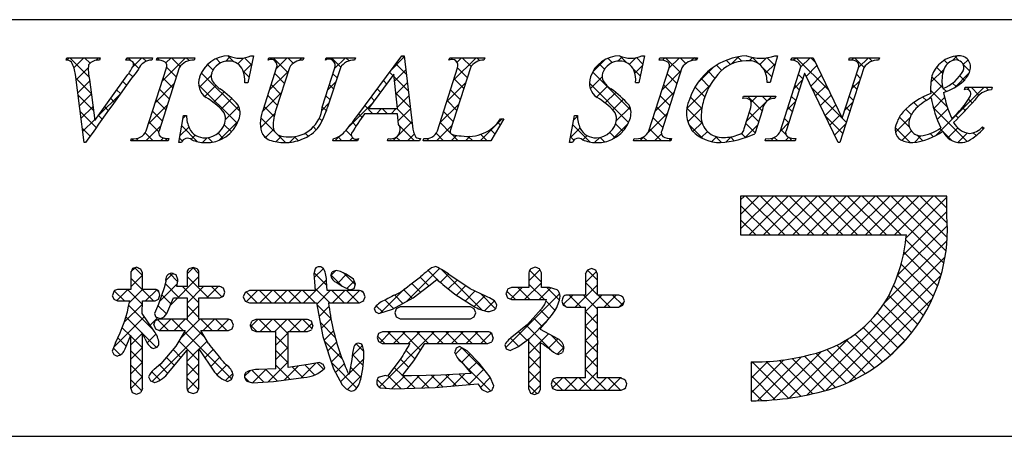
# Model space of a CAD drawing. Extents: x 0 to 280, y 0 to 192.
# Drawn here: x 205 to 235, y 0 to 13 of the extents above; entities that cross this region are included whole.
import ezdxf

# ---------------------------------------------------------------- set-up
doc = ezdxf.new("R2010")
doc.units = 0
doc.header["$MEASUREMENT"] = 0
doc.layers.add('枠文字', color=4, linetype='Continuous')
doc.layers.add('枠横ライン', color=9, linetype='Continuous')

msp = doc.modelspace()

# ---------------------------------------------------------------- linework, layer by layer
at = {"layer": '枠文字'}
for p, q in [((206.434, 11.452), (206.457, 11.525)), ((206.457, 11.525), (207.474, 11.525)), ((207.474, 11.525), (207.45, 11.452)), ((208.253, 11.452), (208.277, 11.525)), ((208.277, 11.525), (209.06, 11.525)), ((209.06, 11.525), (209.037, 11.452)), ((209.186, 11.452), (209.209, 11.525)), ((209.209, 11.525), (210.348, 11.525)), ((210.348, 11.525), (210.325, 11.452)), ((212.139, 11.579), (211.962, 10.764)), ((212.058, 11.579), (212.139, 11.579)), ((212.576, 11.452), (212.599, 11.525)), ((212.599, 11.525), (213.662, 11.525)), ((213.662, 11.525), (213.638, 11.452)), ((214.323, 11.452), (214.346, 11.525)), ((214.346, 11.525), (215.233, 11.525)), ((215.233, 11.525), (215.21, 11.452)), ((215.276, 9.736), (216.642, 11.579)), ((216.642, 11.579), (216.718, 11.579)), ((216.718, 11.579), (216.967, 9.442)), ((218.081, 11.452), (218.104, 11.525)), ((218.104, 11.525), (219.167, 11.525)), ((219.167, 11.525), (219.143, 11.452)), ((224.031, 11.579), (223.854, 10.764)), ((223.95, 11.579), (224.031, 11.579)), ((224.476, 11.452), (224.499, 11.525)), ((224.499, 11.525), (225.638, 11.525)), ((225.638, 11.525), (225.615, 11.452)), ((228.074, 11.579), (227.849, 10.768)), ((227.994, 11.579), (228.074, 11.579)), ((228.485, 11.452), (228.508, 11.525)), ((228.508, 11.525), (229.162, 11.525)), ((229.162, 11.525), (230.038, 9.686)), ((230.24, 11.452), (230.263, 11.525)), ((230.263, 11.525), (231.173, 11.525)), ((231.173, 11.525), (231.149, 11.452)), ((208.872, 9.3), (209.486, 11.219)), ((209.876, 11.219), (209.262, 9.3)), ((212.435, 9.961), (212.838, 11.219)), ((213.228, 11.219), (212.816, 9.935)), ((214.222, 10.015), (214.608, 11.219)), ((214.776, 11.219), (214.39, 10.015)), ((217.728, 9.3), (218.343, 11.219)), ((218.732, 11.219), (218.118, 9.3)), ((224.161, 9.3), (224.776, 11.219)), ((225.166, 11.219), (224.551, 9.3)), ((228.167, 9.3), (228.788, 11.242)), ((228.788, 11.242), (228.77, 11.28)), ((230.704, 11.219), (229.975, 8.941)), ((230.045, 9.686), (230.536, 11.219)), ((206.979, 8.941), (206.716, 11.009)), ((207.15, 10.86), (207.308, 9.609)), ((207.308, 9.609), (208.286, 10.971)), ((216.404, 11.028), (215.628, 9.977)), ((216.511, 9.977), (216.404, 11.028)), ((228.894, 11.047), (228.335, 9.3)), ((228.902, 11.047), (228.894, 11.047)), ((229.917, 8.941), (228.902, 11.047)), ((211.962, 10.764), (211.867, 10.764)), ((223.854, 10.764), (223.759, 10.764)), ((227.849, 10.768), (227.761, 10.768)), ((233.758, 10.55), (233.782, 10.623)), ((233.782, 10.623), (234.607, 10.623)), ((234.607, 10.623), (234.584, 10.55)), ((227.021, 10.283), (227.044, 10.355)), ((227.044, 10.355), (228.019, 10.355)), ((228.019, 10.355), (227.996, 10.283)), ((215.628, 9.977), (216.511, 9.977)), ((227.065, 9.369), (227.247, 9.938)), ((227.618, 9.938), (227.386, 9.212)), ((209.861, 8.941), (210.009, 9.763)), ((210.009, 9.763), (210.097, 9.763)), ((216.514, 9.82), (215.513, 9.82)), ((216.548, 9.495), (216.514, 9.82)), ((219.747, 9.66), (219.351, 8.995)), ((219.651, 9.66), (219.747, 9.66)), ((221.752, 8.941), (221.901, 9.763)), ((221.901, 9.763), (221.989, 9.763)), ((230.038, 9.686), (230.045, 9.686)), ((234.314, 9.418), (234.357, 9.376)), ((208.399, 8.995), (208.422, 9.067)), ((209.538, 8.995), (208.399, 8.995)), ((209.561, 9.067), (209.538, 8.995)), ((214.545, 8.995), (214.568, 9.067)), ((215.302, 8.995), (214.545, 8.995)), ((215.325, 9.067), (215.302, 8.995)), ((216.212, 8.995), (216.235, 9.067)), ((217.186, 8.995), (216.212, 8.995)), ((217.21, 9.067), (217.186, 8.995)), ((217.294, 8.995), (217.317, 9.067)), ((219.351, 8.995), (217.294, 8.995)), ((223.689, 8.995), (223.712, 9.067)), ((224.828, 8.995), (223.689, 8.995)), ((224.851, 9.067), (224.828, 8.995)), ((227.698, 8.995), (227.721, 9.067)), ((228.608, 8.995), (227.698, 8.995)), ((228.631, 9.067), (228.608, 8.995)), ((207.029, 8.941), (206.979, 8.941)), ((209.945, 8.941), (209.861, 8.941)), ((221.837, 8.941), (221.752, 8.941)), ((229.975, 8.941), (229.917, 8.941)), ((232.633, 7.312), (226.954, 7.312)), ((226.954, 7.312), (226.954, 6.129)), ((233.224, 7.312), (232.633, 7.312)), ((233.224, 6.721), (233.224, 7.312)), ((226.954, 6.129), (231.996, 6.129)), ((208.454, 5.103), (208.399, 4.987)), ((208.581, 5.146), (208.454, 5.103)), ((208.756, 4.987), (208.702, 5.099)), ((210.295, 5.138), (210.171, 5.097)), ((210.419, 5.096), (210.295, 5.138)), ((214.009, 5.098), (213.97, 4.944)), ((220.703, 5.146), (220.571, 5.099)), ((220.891, 4.979), (220.833, 5.101)), ((222.421, 5.103), (222.291, 5.054)), ((222.548, 5.053), (222.421, 5.103)), ((208.399, 4.987), (208.399, 4.468)), ((208.756, 4.468), (208.756, 4.987)), ((209.837, 4.773), (209.784, 4.912)), ((210.113, 4.987), (210.113, 4.561)), ((210.475, 4.561), (210.475, 4.987)), ((213.97, 4.944), (213.988, 4.7)), ((214.646, 5.051), (214.532, 5.005)), ((214.778, 5.019), (214.646, 5.051)), ((215.175, 4.785), (214.953, 4.939)), ((218.721, 4.486), (218.111, 4.901)), ((220.513, 4.979), (220.513, 4.528)), ((220.891, 4.528), (220.891, 4.979)), ((222.229, 4.932), (222.229, 4.297)), ((222.601, 4.932), (222.548, 5.053)), ((222.601, 4.297), (222.601, 4.932)), ((209.42, 4.523), (209.242, 4.018)), ((209.464, 4.715), (209.42, 4.523)), ((210.113, 4.561), (209.801, 4.561)), ((211.112, 4.561), (210.475, 4.561)), ((211.267, 4.389), (211.224, 4.506)), ((213.988, 4.7), (214.009, 4.436)), ((214.359, 4.711), (214.359, 4.711)), ((214.373, 4.436), (214.359, 4.711)), ((214.664, 4.685), (214.672, 4.681)), ((214.672, 4.681), (214.83, 4.572)), ((214.83, 4.572), (215.07, 4.454)), ((215.07, 4.454), (215.192, 4.503)), ((215.24, 4.628), (215.175, 4.785)), ((215.192, 4.503), (215.24, 4.628)), ((216.987, 4.215), (217.466, 4.581)), ((217.466, 4.581), (217.709, 4.778)), ((217.898, 4.623), (218.263, 4.328)), ((219.983, 4.528), (219.864, 4.474)), ((220.513, 4.528), (219.983, 4.528)), ((221.139, 4.528), (220.891, 4.528)), ((221.369, 4.462), (221.139, 4.528)), ((207.84, 4.288), (207.882, 4.171)), ((208.399, 4.468), (207.995, 4.468)), ((209.139, 4.468), (208.756, 4.468)), ((209.248, 4.178), (209.29, 4.292)), ((209.29, 4.292), (209.25, 4.414)), ((209.494, 3.739), (209.697, 4.219)), ((209.697, 4.219), (210.113, 4.219)), ((210.113, 4.219), (210.113, 3.562)), ((210.475, 4.219), (211.112, 4.219)), ((210.475, 3.562), (210.475, 4.219)), ((211.112, 4.219), (211.226, 4.27)), ((211.226, 4.27), (211.267, 4.389)), ((211.879, 4.381), (211.825, 4.25)), ((211.825, 4.25), (211.879, 4.117)), ((212.009, 4.436), (211.879, 4.381)), ((214.009, 4.436), (212.009, 4.436)), ((215.364, 4.436), (214.373, 4.436)), ((215.483, 4.12), (215.53, 4.25)), ((215.53, 4.25), (215.485, 4.379)), ((216.367, 3.873), (216.987, 4.215)), ((218.263, 4.328), (218.879, 3.934)), ((219.207, 4.263), (218.721, 4.486)), ((219.815, 4.346), (219.863, 4.218)), ((219.863, 4.218), (219.983, 4.162)), ((222.229, 4.297), (221.664, 4.297)), ((223.246, 4.297), (222.601, 4.297)), ((223.42, 4.125), (223.37, 4.246)), ((207.882, 4.171), (207.995, 4.123)), ((207.995, 4.123), (208.372, 4.123)), ((208.744, 3.737), (208.755, 4.123)), ((208.755, 4.123), (209.139, 4.123)), ((209.242, 4.018), (209.125, 3.739)), ((209.139, 4.123), (209.248, 4.178)), ((211.879, 4.117), (212.009, 4.062)), ((212.009, 4.062), (214.051, 4.062)), ((214.051, 4.062), (214.24, 3.035)), ((214.417, 4.062), (215.364, 4.062)), ((215.364, 4.062), (215.483, 4.12)), ((216.591, 3.937), (216.477, 3.882)), ((218.736, 3.937), (216.591, 3.937)), ((218.849, 3.881), (218.736, 3.937)), ((219.983, 4.162), (221.03, 4.162)), ((221.03, 4.162), (221.05, 4.16)), ((221.51, 4.117), (221.551, 3.991)), ((221.551, 3.991), (221.664, 3.931)), ((221.664, 3.931), (222.229, 3.931)), ((222.601, 3.931), (223.246, 3.931)), ((223.246, 3.931), (223.372, 3.989)), ((223.372, 3.989), (223.42, 4.125)), ((209.112, 3.203), (208.744, 3.737)), ((209.181, 3.63), (209.295, 3.587)), ((215.81, 3.89), (215.85, 3.784)), ((215.85, 3.784), (215.95, 3.734)), ((215.95, 3.734), (216.367, 3.873)), ((216.477, 3.882), (216.429, 3.762)), ((216.429, 3.762), (216.475, 3.635)), ((216.475, 3.635), (216.591, 3.579)), ((218.736, 3.579), (218.85, 3.636)), ((218.894, 3.762), (218.849, 3.881)), ((218.85, 3.636), (218.894, 3.762)), ((219.313, 3.794), (219.47, 3.846)), ((220.885, 3.867), (220.471, 3.399)), ((209.103, 3.392), (209.15, 3.272)), ((209.264, 3.562), (209.147, 3.511)), ((210.113, 3.562), (209.264, 3.562)), ((211.371, 3.562), (210.475, 3.562)), ((211.522, 3.387), (211.478, 3.506)), ((211.481, 3.272), (211.522, 3.387)), ((212.038, 3.375), (212.085, 3.246)), ((212.207, 3.558), (212.086, 3.502)), ((213.774, 3.558), (212.207, 3.558)), ((213.944, 3.375), (213.896, 3.501)), ((216.591, 3.579), (218.736, 3.579)), ((220.471, 3.399), (220.04, 3.054)), ((208.229, 2.662), (208.399, 3.075)), ((209.15, 3.272), (209.264, 3.22)), ((209.264, 3.22), (210.055, 3.22)), ((210.055, 3.22), (209.774, 2.744)), ((210.534, 3.22), (211.371, 3.22)), ((210.761, 2.826), (210.534, 3.22)), ((211.371, 3.22), (211.481, 3.272)), ((212.085, 3.246), (212.207, 3.191)), ((212.207, 3.191), (212.81, 3.191)), ((213.187, 3.191), (213.774, 3.191)), ((213.774, 3.191), (213.897, 3.246)), ((214.24, 3.035), (214.567, 2.053)), ((215.94, 3.131), (215.894, 3.008)), ((215.894, 3.008), (215.937, 2.881)), ((216.056, 3.179), (215.94, 3.131)), ((219.265, 3.179), (216.056, 3.179)), ((219.423, 2.999), (219.382, 3.125)), ((220.867, 3.256), (220.867, 3.286)), ((221.391, 2.965), (220.867, 3.256)), ((207.938, 2.844), (207.84, 2.593)), ((209.083, 2.673), (209.205, 2.717)), ((209.774, 2.744), (209.313, 2.209)), ((215.487, 2.597), (215.454, 2.763)), ((215.937, 2.881), (216.052, 2.826)), ((216.052, 2.826), (216.893, 2.826)), ((217.015, 2.3), (217.344, 2.826)), ((217.344, 2.826), (219.265, 2.826)), ((218.405, 2.732), (218.295, 2.681)), ((218.638, 2.606), (218.405, 2.732)), ((219.265, 2.826), (219.382, 2.878)), ((219.776, 2.785), (219.825, 2.664)), ((219.942, 2.609), (220.198, 2.729)), ((220.198, 2.729), (220.506, 2.97)), ((207.84, 2.593), (207.882, 2.487)), ((207.882, 2.487), (207.987, 2.441)), ((209.55, 1.946), (210.113, 2.624)), ((210.475, 2.663), (210.95, 1.956)), ((215.149, 2.531), (215.126, 2.336)), ((218.295, 2.681), (218.254, 2.568)), ((218.999, 2.225), (218.638, 2.606)), ((219.825, 2.664), (219.942, 2.609)), ((221.401, 2.488), (221.532, 2.551)), ((209.313, 2.209), (209.108, 2.029)), ((213.793, 2.186), (213.187, 2.097)), ((214.14, 2.248), (213.793, 2.186)), ((214.3, 2.078), (214.257, 2.197)), ((215.126, 2.336), (215.059, 1.95)), ((216.601, 2.34), (216.207, 1.826)), ((216.659, 1.843), (217.015, 2.3)), ((218.469, 2.258), (218.754, 1.915)), ((219.33, 1.805), (218.999, 2.225)), ((227.27, 2.264), (227.27, 1.081)), ((208.94, 1.814), (208.998, 1.693)), ((211.468, 1.728), (211.518, 1.861)), ((212.81, 2.056), (212.295, 2.033)), ((214.567, 2.053), (214.834, 1.569)), ((216.146, 1.849), (215.954, 1.803)), ((216.207, 1.826), (216.146, 1.849)), ((216.938, 1.841), (216.744, 1.842)), ((217.833, 1.862), (216.938, 1.841)), ((218.754, 1.915), (217.833, 1.862)), ((219.449, 1.535), (219.33, 1.805)), ((208.998, 1.693), (209.128, 1.639)), ((211.34, 1.671), (211.468, 1.728)), ((211.929, 1.681), (212.109, 1.631)), ((212.109, 1.631), (212.741, 1.671)), ((212.741, 1.671), (213.58, 1.78)), ((213.58, 1.78), (213.666, 1.794)), ((217.659, 1.486), (218.959, 1.601)), ((221.233, 1.72), (221.186, 1.59)), ((221.186, 1.59), (221.234, 1.46)), ((222.229, 1.778), (221.357, 1.778)), ((223.314, 1.778), (222.601, 1.778)), ((223.496, 1.594), (223.443, 1.724)), ((208.399, 1.459), (208.445, 1.331)), ((208.445, 1.331), (208.573, 1.287)), ((208.573, 1.287), (208.705, 1.334)), ((210.177, 1.344), (210.299, 1.299)), ((210.299, 1.299), (210.42, 1.345)), ((210.42, 1.345), (210.475, 1.459)), ((215.997, 1.478), (216.416, 1.446)), ((216.416, 1.446), (217.659, 1.486)), ((219.081, 1.42), (219.25, 1.341)), ((219.25, 1.341), (219.387, 1.397)), ((220.506, 1.438), (220.557, 1.318)), ((220.557, 1.318), (220.683, 1.271)), ((220.683, 1.271), (220.811, 1.32)), ((220.811, 1.32), (220.867, 1.438)), ((221.234, 1.46), (221.357, 1.403)), ((221.357, 1.403), (223.314, 1.403)), ((223.314, 1.403), (223.443, 1.459))]:
    msp.add_line(p, q, dxfattribs=at)
at = {"layer": '枠文字', "linetype": 'Continuous'}
for p, q in [((206.459, 11.452), (206.532, 11.525)), ((207.13, 10.944), (206.549, 11.525)), ((206.671, 11.221), (206.974, 11.525)), ((207.162, 11.354), (206.991, 11.525)), ((207.334, 11.442), (207.416, 11.525)), ((207.464, 11.494), (207.433, 11.525)), ((208.266, 11.491), (208.3, 11.525)), ((208.413, 11.428), (208.317, 11.525)), ((208.456, 11.239), (208.742, 11.525)), ((208.869, 11.414), (208.759, 11.525)), ((209.273, 11.452), (209.207, 11.518)), ((209.357, 10.814), (210.068, 11.525)), ((209.471, 11.37), (209.626, 11.525)), ((209.907, 11.261), (209.643, 11.525)), ((210.175, 11.435), (210.085, 11.525)), ((210.639, 11.212), (210.818, 11.391)), ((211.131, 11.363), (210.997, 11.497)), ((211.282, 11.413), (211.428, 11.559)), ((211.535, 11.401), (211.357, 11.578)), ((211.653, 11.342), (211.826, 11.515)), ((212.079, 11.299), (211.858, 11.52)), ((212.669, 11.474), (212.72, 11.525)), ((213.183, 11.078), (212.736, 11.525)), ((212.83, 11.194), (213.161, 11.525)), ((213.346, 11.357), (213.178, 11.525)), ((213.519, 11.44), (213.603, 11.525)), ((213.652, 11.493), (213.62, 11.525)), ((214.444, 11.482), (214.487, 11.525)), ((214.79, 11.239), (214.504, 11.525)), ((214.601, 11.197), (214.929, 11.525)), ((215.042, 11.428), (214.946, 11.525)), ((216.332, 11.16), (216.722, 11.55)), ((216.726, 11.513), (216.66, 11.579)), ((218.102, 11.462), (218.089, 11.476)), ((218.222, 10.84), (218.907, 11.525)), ((218.327, 11.387), (218.465, 11.525)), ((218.753, 11.253), (218.482, 11.525)), ((219.011, 11.437), (218.924, 11.525)), ((222.458, 11.099), (222.823, 11.464)), ((223.05, 11.375), (222.917, 11.509)), ((223.221, 11.419), (223.35, 11.549)), ((223.496, 11.372), (223.302, 11.566)), ((223.568, 11.325), (223.766, 11.523)), ((223.978, 11.332), (223.784, 11.526)), ((224.578, 11.451), (224.652, 11.525)), ((225.12, 11.074), (224.669, 11.525)), ((224.771, 11.202), (225.094, 11.525)), ((225.287, 11.348), (225.111, 11.525)), ((225.439, 11.428), (225.536, 11.525)), ((225.618, 11.46), (225.553, 11.525)), ((226.645, 11.317), (226.516, 11.446)), ((226.661, 11.324), (226.888, 11.551)), ((226.986, 11.417), (226.858, 11.546)), ((227.21, 11.431), (227.311, 11.532)), ((227.518, 11.327), (227.313, 11.532)), ((227.535, 11.314), (227.741, 11.52)), ((227.995, 11.292), (227.764, 11.523)), ((228.554, 11.449), (228.629, 11.525)), ((229.632, 10.539), (228.646, 11.525)), ((228.788, 11.242), (229.071, 11.525)), ((229.23, 11.383), (229.088, 11.525)), ((230.325, 11.452), (230.397, 11.525)), ((230.71, 11.228), (230.414, 11.525)), ((230.538, 11.224), (230.839, 11.525)), ((230.959, 11.422), (230.856, 11.525)), ((233.245, 11.345), (233.145, 11.446)), ((233.403, 11.437), (233.544, 11.578)), ((233.591, 11.442), (233.465, 11.568)), ((233.723, 11.315), (233.87, 11.462)), ((206.737, 10.846), (207.11, 11.219)), ((208.643, 11.199), (208.487, 11.355)), ((209.787, 10.939), (209.492, 11.234)), ((210.905, 11.147), (210.733, 11.318)), ((212, 10.936), (211.824, 11.111)), ((211.834, 11.081), (212.086, 11.333)), ((212.622, 10.543), (213.196, 11.117)), ((216.426, 10.812), (216.768, 11.154)), ((216.784, 11.012), (216.462, 11.335)), ((218.639, 10.926), (218.343, 11.221)), ((223.612, 9.93), (222.453, 11.089)), ((222.812, 11.172), (222.646, 11.337)), ((223.899, 10.969), (223.687, 11.181)), ((223.734, 11.049), (223.967, 11.282)), ((224.562, 10.551), (225.136, 11.125)), ((225.641, 10.746), (226.141, 11.246)), ((226.173, 10.905), (225.966, 11.111)), ((226.38, 11.139), (226.221, 11.298)), ((227.899, 10.946), (227.637, 11.208)), ((227.713, 11.05), (228.01, 11.348)), ((228.946, 10.957), (229.276, 11.287)), ((232.741, 10.775), (233.13, 11.164)), ((233.103, 11.046), (232.913, 11.235)), ((233.923, 11.11), (233.728, 11.305)), ((207.205, 10.427), (206.73, 10.902)), ((206.787, 10.454), (207.155, 10.822)), ((208.272, 10.686), (208.161, 10.797)), ((208.459, 10.941), (208.346, 11.054)), ((209.68, 10.604), (209.384, 10.9)), ((210.482, 10.613), (210.848, 10.979)), ((211.726, 9.884), (210.547, 11.063)), ((213.076, 10.743), (212.781, 11.039)), ((214.393, 10.546), (214.64, 10.794)), ((214.677, 10.91), (214.55, 11.037)), ((216.184, 10.729), (216.086, 10.827)), ((216.371, 10.983), (216.274, 11.081)), ((216.843, 10.512), (216.413, 10.942)), ((218.531, 10.591), (218.237, 10.886)), ((222.383, 10.582), (222.74, 10.939)), ((225.013, 10.739), (224.717, 11.034)), ((225.999, 10.636), (225.748, 10.888)), ((228.581, 10.592), (228.828, 10.839)), ((228.843, 10.886), (228.715, 11.014)), ((229.09, 10.659), (229.418, 10.988)), ((230.33, 10.573), (230.577, 10.821)), ((230.601, 10.896), (230.474, 11.023)), ((233.099, 10.607), (232.767, 10.94)), ((233.471, 10.621), (233.899, 11.049)), ((233.753, 10.837), (233.621, 10.97)), ((208.086, 10.43), (207.977, 10.539)), ((209.149, 10.164), (209.722, 10.737)), ((209.573, 10.269), (209.277, 10.565)), ((211.641, 9.527), (210.465, 10.702)), ((210.653, 10.342), (210.99, 10.68)), ((210.916, 10.163), (211.238, 10.485)), ((211.959, 10.764), (211.963, 10.769)), ((212.968, 10.409), (212.673, 10.704)), ((214.57, 10.575), (214.443, 10.702)), ((215.996, 10.475), (215.897, 10.573)), ((216.467, 10.411), (216.814, 10.758)), ((218.013, 10.19), (218.586, 10.762)), ((218.424, 10.256), (218.129, 10.551)), ((223.546, 9.554), (222.355, 10.745)), ((222.568, 10.324), (222.903, 10.66)), ((224.905, 10.404), (224.61, 10.7)), ((225.317, 9.98), (226.034, 10.697)), ((225.863, 10.33), (225.566, 10.627)), ((228.736, 10.551), (228.608, 10.679)), ((230.034, 9.695), (229.108, 10.622)), ((229.233, 10.361), (229.561, 10.689)), ((230.494, 10.561), (230.366, 10.689)), ((232.668, 10.26), (233.087, 10.679)), ((233.24, 10.024), (232.731, 10.534)), ((232.89, 9.156), (234.357, 10.623)), ((233.213, 10.494), (233.117, 10.589)), ((233.506, 10.643), (233.399, 10.75)), ((233.851, 10.559), (233.915, 10.623)), ((234.204, 10.386), (233.967, 10.623)), ((234.497, 10.536), (234.409, 10.623)), ((207.269, 9.921), (206.794, 10.396)), ((206.837, 10.062), (207.205, 10.429)), ((207.41, 9.751), (208.078, 10.419)), ((207.901, 10.173), (207.792, 10.282)), ((209.465, 9.934), (209.17, 10.23)), ((211.15, 9.956), (211.475, 10.28)), ((212.402, 9.881), (212.987, 10.466)), ((212.861, 10.074), (212.566, 10.369)), ((214.463, 10.24), (214.335, 10.368)), ((215.808, 10.221), (215.709, 10.32)), ((216.901, 10.012), (216.463, 10.449)), ((216.508, 10.01), (216.86, 10.362)), ((218.317, 9.921), (218.022, 10.217)), ((222.831, 10.146), (223.153, 10.467)), ((223.063, 9.935), (223.388, 10.261)), ((224.354, 9.901), (224.928, 10.475)), ((224.798, 10.07), (224.503, 10.365)), ((225.771, 9.98), (225.425, 10.327)), ((227.136, 9.589), (227.902, 10.355)), ((227.609, 9.91), (227.164, 10.355)), ((227.273, 10.168), (227.46, 10.355)), ((227.758, 10.203), (227.606, 10.355)), ((228.373, 9.942), (228.62, 10.19)), ((228.629, 10.217), (228.501, 10.344)), ((229.377, 10.063), (229.704, 10.389)), ((230.387, 10.226), (230.259, 10.354)), ((232.602, 10.221), (232.496, 10.327)), ((232.822, 9.972), (233.158, 10.308)), ((234, 10.148), (233.884, 10.264)), ((207.35, 9.399), (206.859, 9.889)), ((206.887, 9.67), (207.254, 10.037)), ((207.716, 9.916), (207.607, 10.025)), ((208.941, 9.514), (209.514, 10.087)), ((209.358, 9.6), (209.063, 9.895)), ((211.285, 9.648), (211.684, 10.048)), ((212.763, 9.73), (212.459, 10.035)), ((214.211, 9.922), (214.431, 10.143)), ((214.354, 9.907), (214.228, 10.033)), ((215.038, 9.424), (215.733, 10.119)), ((215.767, 9.82), (215.521, 10.066)), ((215.876, 9.82), (216.033, 9.977)), ((216.209, 9.82), (216.052, 9.977)), ((216.318, 9.82), (216.475, 9.977)), ((216.959, 9.512), (216.494, 9.977)), ((216.538, 9.598), (216.906, 9.966)), ((217.805, 9.539), (218.378, 10.113)), ((223.17, 9.601), (223.588, 10.019)), ((224.691, 9.735), (224.395, 10.03)), ((225.79, 9.52), (225.318, 9.991)), ((225.349, 9.57), (225.774, 9.995)), ((228.522, 9.882), (228.394, 10.009)), ((229.521, 9.764), (229.846, 10.09)), ((230.121, 9.923), (230.369, 10.171)), ((230.28, 9.891), (230.152, 10.019)), ((232.149, 9.79), (231.982, 9.957)), ((232.346, 10.035), (232.223, 10.158)), ((233.847, 8.976), (232.811, 10.011)), ((232.931, 9.639), (233.26, 9.968)), ((233.788, 9.918), (233.7, 10.007)), ((206.937, 9.277), (207.304, 9.645)), ((207.533, 9.658), (207.422, 9.768)), ((209.995, 9.684), (210.074, 9.763)), ((210.098, 9.744), (210.079, 9.763)), ((211.09, 9.012), (211.668, 9.59)), ((212.352, 9.39), (212.783, 9.821)), ((212.786, 9.266), (212.354, 9.698)), ((214.22, 9.599), (214.136, 9.683)), ((215.436, 9.709), (215.333, 9.812)), ((218.21, 9.587), (217.915, 9.882)), ((219.028, 8.995), (219.694, 9.66)), ((221.878, 9.635), (221.99, 9.746)), ((224.118, 9.223), (224.719, 9.825)), ((224.584, 9.4), (224.288, 9.696)), ((227.502, 9.575), (227.221, 9.856)), ((228.414, 9.547), (228.287, 9.674)), ((230.065, 9.222), (229.519, 9.769)), ((229.664, 9.466), (229.989, 9.791)), ((230.172, 9.557), (230.043, 9.686)), ((231.662, 9.254), (232.109, 9.701)), ((232.09, 9.407), (231.782, 9.715)), ((233.571, 9.694), (233.488, 9.777)), ((207.167, 9.139), (206.923, 9.383)), ((208.864, 8.995), (209.306, 9.437)), ((209.251, 9.265), (208.956, 9.56)), ((209.898, 9.145), (210.167, 9.414)), ((210.432, 8.968), (209.953, 9.447)), ((211.462, 9.264), (211.244, 9.482)), ((212.498, 9.094), (212.747, 9.343)), ((214.044, 9.333), (213.958, 9.419)), ((215.114, 9.147), (214.947, 9.314)), ((215.258, 9.445), (215.144, 9.559)), ((216.377, 8.995), (216.952, 9.571)), ((217.034, 8.995), (216.568, 9.461)), ((217.702, 8.995), (218.17, 9.463)), ((218.124, 9.231), (217.808, 9.547)), ((219.476, 9.204), (219.341, 9.34)), ((219.641, 9.481), (219.571, 9.551)), ((221.78, 9.095), (222.071, 9.385)), ((222.375, 8.957), (221.85, 9.482)), ((223.053, 9.042), (223.529, 9.518)), ((223.373, 9.285), (223.146, 9.512)), ((224.547, 8.995), (224.181, 9.361)), ((225.802, 9.066), (225.378, 9.49)), ((225.502, 9.281), (225.778, 9.557)), ((227.076, 9.087), (227.474, 9.485)), ((227.395, 9.24), (227.114, 9.521)), ((228.165, 9.292), (228.412, 9.54)), ((228.33, 9.19), (228.18, 9.339)), ((229.808, 9.168), (230.161, 9.521)), ((232.111, 8.944), (231.654, 9.4)), ((231.858, 9.008), (232.147, 9.297)), ((233.095, 9.286), (233.01, 9.371)), ((233.259, 9.084), (233.562, 9.386)), ((234.345, 9.362), (234.302, 9.405)), ((208.422, 8.995), (208.486, 9.059)), ((208.637, 8.995), (208.569, 9.063)), ((209.079, 8.995), (208.838, 9.236)), ((209.306, 8.995), (209.394, 9.083)), ((209.521, 8.995), (209.445, 9.071)), ((209.969, 8.989), (209.885, 9.073)), ((210.236, 9.041), (210.364, 9.169)), ((210.581, 8.944), (210.727, 9.09)), ((210.887, 8.955), (210.749, 9.093)), ((211.213, 9.07), (211.056, 9.228)), ((212.563, 9.047), (212.411, 9.199)), ((212.813, 8.966), (212.985, 9.139)), ((213.11, 8.941), (212.859, 9.193)), ((213.238, 8.95), (213.415, 9.127)), ((213.493, 9.001), (213.373, 9.121)), ((213.801, 9.134), (213.708, 9.228)), ((214.609, 8.995), (214.742, 9.128)), ((214.825, 8.995), (214.708, 9.111)), ((215.051, 8.995), (215.146, 9.09)), ((215.267, 8.995), (215.212, 9.049)), ((216.592, 8.995), (216.478, 9.109)), ((216.819, 8.995), (217.025, 9.201)), ((217.31, 9.044), (217.331, 9.065)), ((217.476, 8.995), (217.408, 9.063)), ((217.918, 8.995), (217.689, 9.224)), ((218.144, 8.995), (218.308, 9.159)), ((218.36, 8.995), (218.163, 9.192)), ((218.586, 8.995), (218.722, 9.131)), ((218.802, 8.995), (218.667, 9.13)), ((219.244, 8.995), (219.047, 9.191)), ((221.879, 9.012), (221.783, 9.108)), ((222.152, 9.025), (222.281, 9.154)), ((222.511, 8.942), (222.666, 9.097)), ((222.814, 8.961), (222.675, 9.099)), ((223.132, 9.085), (222.97, 9.246)), ((223.89, 8.995), (224.028, 9.133)), ((224.105, 8.995), (223.991, 9.109)), ((224.332, 8.995), (224.542, 9.205)), ((224.773, 8.995), (224.846, 9.067)), ((225.754, 9.091), (225.942, 9.279)), ((226.074, 8.969), (226.222, 9.118)), ((226.367, 8.943), (226.178, 9.131)), ((226.503, 8.957), (226.662, 9.115)), ((226.753, 8.999), (226.64, 9.112)), ((227.099, 9.095), (226.975, 9.218)), ((227.867, 8.995), (227.965, 9.093)), ((228.083, 8.995), (227.978, 9.099)), ((228.309, 8.995), (228.416, 9.102)), ((228.525, 8.995), (228.418, 9.101)), ((232.238, 8.946), (232.438, 9.146)), ((232.499, 8.998), (232.336, 9.161)), ((232.819, 9.12), (232.721, 9.218)), ((233.375, 9.006), (233.118, 9.263)), ((233.564, 8.946), (233.846, 9.229)), ((234.113, 9.152), (234.026, 9.239)), ((226.954, 7.198), (227.069, 7.312)), ((226.954, 6.756), (227.511, 7.312)), ((226.954, 6.314), (227.953, 7.312)), ((228.297, 6.129), (227.113, 7.312)), ((227.211, 6.129), (228.395, 7.312)), ((228.739, 6.129), (227.555, 7.312)), ((227.653, 6.129), (228.837, 7.312)), ((229.181, 6.129), (227.997, 7.312)), ((228.095, 6.129), (229.278, 7.312)), ((229.623, 6.129), (228.439, 7.312)), ((228.537, 6.129), (229.72, 7.312)), ((230.065, 6.129), (228.881, 7.312)), ((228.979, 6.129), (230.162, 7.312)), ((230.506, 6.129), (229.323, 7.312)), ((229.421, 6.129), (230.604, 7.312)), ((230.948, 6.129), (229.765, 7.312)), ((229.863, 6.129), (231.046, 7.312)), ((231.39, 6.129), (230.207, 7.312)), ((230.305, 6.129), (231.488, 7.312)), ((231.832, 6.129), (230.649, 7.312)), ((230.747, 6.129), (231.93, 7.312)), ((233.137, 5.266), (231.091, 7.312)), ((231.189, 6.129), (232.372, 7.312)), ((233.2, 5.645), (231.533, 7.312)), ((231.631, 6.129), (232.814, 7.312)), ((233.236, 6.051), (231.975, 7.312)), ((231.987, 6.044), (233.224, 7.281)), ((233.239, 6.491), (232.417, 7.312)), ((233.224, 6.947), (232.859, 7.312)), ((227.855, 6.129), (226.954, 7.029)), ((231.902, 5.517), (233.224, 6.839)), ((227.413, 6.129), (226.954, 6.588)), ((231.727, 4.9), (233.241, 6.414)), ((226.971, 6.129), (226.954, 6.146)), ((231.329, 4.06), (233.231, 5.962)), ((233.05, 4.911), (231.98, 5.981)), ((228.967, 1.256), (233.174, 5.462)), ((232.943, 4.576), (231.919, 5.6)), ((208.407, 5.002), (208.535, 5.13)), ((208.756, 4.898), (208.527, 5.128)), ((210.113, 4.941), (210.307, 5.134)), ((210.475, 4.947), (210.287, 5.135)), ((213.979, 4.829), (214.259, 5.109)), ((216.793, 4.108), (217.797, 5.112)), ((232.818, 4.26), (231.835, 5.243)), ((208.399, 4.553), (208.756, 4.91)), ((209.09, 4.123), (208.399, 4.813)), ((209.461, 4.731), (209.683, 4.953)), ((209.827, 4.711), (209.587, 4.952)), ((209.598, 3.984), (210.475, 4.861)), ((210.762, 4.219), (210.113, 4.867)), ((214.366, 4.592), (213.979, 4.979)), ((214.821, 4.578), (214.496, 4.904)), ((214.497, 4.905), (214.64, 5.048)), ((214.697, 4.664), (214.965, 4.931)), ((215.233, 4.609), (214.859, 4.983)), ((217.468, 4.583), (217.207, 4.844)), ((217.774, 4.719), (217.447, 5.047)), ((217.814, 4.686), (218.066, 4.938)), ((219.094, 3.842), (217.855, 5.08)), ((220.513, 4.735), (220.848, 5.069)), ((220.891, 4.696), (220.533, 5.054)), ((222.229, 4.683), (222.564, 5.017)), ((222.601, 4.753), (222.298, 5.057)), ((229.553, 1.4), (233.045, 4.892)), ((232.675, 3.96), (231.729, 4.906)), ((209.271, 4.099), (209.816, 4.644)), ((209.878, 4.219), (209.449, 4.648)), ((210.475, 4.063), (209.978, 4.561)), ((210.113, 4.057), (210.617, 4.561)), ((210.717, 4.219), (211.059, 4.561)), ((211.175, 4.247), (210.861, 4.561)), ((213.653, 4.062), (214.357, 4.765)), ((214.454, 4.062), (214.003, 4.513)), ((214.976, 4.5), (215.2, 4.725)), ((217.218, 4.391), (216.955, 4.655)), ((218.061, 4.492), (218.325, 4.756)), ((218.309, 4.298), (218.588, 4.577)), ((219.954, 4.175), (220.307, 4.528)), ((220.542, 4.162), (220.175, 4.528)), ((220.382, 4.162), (220.891, 4.671)), ((220.984, 4.162), (220.513, 4.632)), ((220.824, 4.162), (221.179, 4.516)), ((221.439, 4.148), (221.059, 4.528)), ((221.92, 3.931), (222.601, 4.613)), ((222.601, 4.311), (222.229, 4.683)), ((232.517, 3.676), (231.605, 4.588)), ((208.206, 4.123), (207.9, 4.428)), ((207.977, 4.131), (208.315, 4.468)), ((208.752, 4.018), (208.303, 4.468)), ((208.362, 4.074), (208.756, 4.468)), ((208.853, 4.123), (209.19, 4.459)), ((209.255, 4.399), (209.199, 4.456)), ((209.62, 4.035), (209.345, 4.309)), ((211.197, 4.257), (211.235, 4.295)), ((212.245, 4.062), (211.911, 4.395)), ((211.923, 4.099), (212.26, 4.436)), ((212.687, 4.062), (212.312, 4.436)), ((212.327, 4.062), (212.702, 4.436)), ((213.128, 4.062), (212.754, 4.436)), ((212.769, 4.062), (213.144, 4.436)), ((213.57, 4.062), (213.196, 4.436)), ((213.211, 4.062), (213.586, 4.436)), ((214.012, 4.062), (213.638, 4.436)), ((214.058, 4.025), (214.47, 4.436)), ((214.896, 4.062), (214.522, 4.436)), ((214.537, 4.062), (214.912, 4.436)), ((215.338, 4.062), (214.964, 4.436)), ((214.979, 4.062), (215.354, 4.436)), ((215.497, 4.344), (215.414, 4.428)), ((215.991, 3.748), (216.728, 4.485)), ((216.68, 4.046), (216.429, 4.297)), ((216.965, 4.203), (216.702, 4.465)), ((218.579, 4.126), (218.871, 4.418)), ((218.848, 3.954), (219.174, 4.279)), ((219.499, 3.878), (219.035, 4.343)), ((219.809, 2.704), (221.45, 4.345)), ((220.1, 4.162), (219.843, 4.418)), ((221.548, 4.002), (221.844, 4.297)), ((222.098, 3.931), (221.732, 4.297)), ((222.602, 3.869), (222.174, 4.297)), ((222.231, 3.8), (222.728, 4.297)), ((222.982, 3.931), (222.616, 4.297)), ((222.803, 3.931), (223.17, 4.297)), ((223.368, 3.987), (223.058, 4.297)), ((232.344, 3.407), (231.464, 4.287)), ((208.202, 3.472), (208.753, 4.022)), ((209.083, 3.246), (208.344, 3.985)), ((209.487, 3.725), (209.228, 3.984)), ((210.475, 3.621), (210.113, 3.983)), ((210.113, 3.615), (210.475, 3.977)), ((214.49, 3.584), (214.06, 4.014)), ((214.127, 3.651), (214.431, 3.955)), ((215.476, 4.116), (215.486, 4.126)), ((216.068, 3.774), (215.871, 3.971)), ((216.395, 3.888), (216.135, 4.148)), ((219.16, 3.823), (219.463, 4.126)), ((221.311, 3.834), (221.034, 4.111)), ((221.646, 3.941), (221.53, 4.057)), ((223.245, 3.931), (223.41, 4.096)), ((230.248, 1.653), (232.788, 4.193)), ((232.157, 3.152), (231.298, 4.012)), ((207.889, 2.716), (208.812, 3.639)), ((208.757, 3.13), (208.253, 3.633)), ((208.992, 3.378), (209.227, 3.613)), ((220.919, 3.342), (220.655, 3.606)), ((221.121, 3.582), (220.862, 3.841)), ((222.603, 3.426), (222.231, 3.798)), ((222.232, 3.359), (222.602, 3.73)), ((231.956, 2.911), (231.11, 3.758)), ((208.391, 3.054), (208.141, 3.303)), ((209.551, 3.22), (209.226, 3.545)), ((209.276, 3.22), (209.618, 3.562)), ((209.993, 3.22), (209.651, 3.562)), ((209.718, 3.22), (210.06, 3.562)), ((209.905, 2.965), (210.502, 3.562)), ((210.67, 2.985), (210.093, 3.562)), ((210.877, 3.22), (210.535, 3.562)), ((210.602, 3.22), (210.944, 3.562)), ((211.319, 3.22), (210.977, 3.562)), ((211.044, 3.22), (211.385, 3.561)), ((211.481, 3.5), (211.438, 3.542)), ((212.231, 3.191), (212.041, 3.381)), ((212.05, 3.343), (212.265, 3.558)), ((212.673, 3.191), (212.307, 3.558)), ((212.341, 3.191), (212.707, 3.558)), ((213.188, 3.119), (212.749, 3.558)), ((212.783, 3.191), (213.149, 3.558)), ((213.557, 3.191), (213.191, 3.558)), ((213.225, 3.191), (213.591, 3.558)), ((213.91, 3.28), (213.633, 3.558)), ((213.667, 3.191), (213.919, 3.443)), ((214.621, 3.011), (214.16, 3.472)), ((214.196, 3.278), (214.492, 3.574)), ((221.253, 2.566), (220.443, 3.376)), ((220.506, 2.959), (221.092, 3.546)), ((222.604, 2.983), (222.232, 3.355)), ((231.513, 2.47), (230.677, 3.307)), ((231.742, 2.684), (230.903, 3.523)), ((208.4, 2.786), (208.757, 3.142)), ((208.757, 2.688), (208.4, 3.045)), ((209.18, 2.707), (208.765, 3.122)), ((208.898, 2.842), (209.171, 3.115)), ((209.052, 1.67), (210.559, 3.177)), ((211.473, 1.74), (210.032, 3.18)), ((212.811, 2.778), (213.187, 3.154)), ((213.188, 2.676), (212.811, 3.053)), ((214.279, 2.92), (214.57, 3.21)), ((216.132, 2.826), (215.91, 3.048)), ((215.953, 1.5), (217.632, 3.179)), ((215.985, 2.858), (216.306, 3.179)), ((216.574, 2.826), (216.221, 3.179)), ((216.395, 2.826), (216.748, 3.179)), ((217.218, 2.624), (216.663, 3.179)), ((216.837, 2.826), (217.19, 3.179)), ((217.458, 2.826), (217.105, 3.179)), ((217.9, 2.826), (217.547, 3.179)), ((217.72, 2.826), (218.074, 3.179)), ((218.342, 2.826), (217.989, 3.179)), ((218.162, 2.826), (218.516, 3.179)), ((218.784, 2.826), (218.431, 3.179)), ((218.604, 2.826), (218.958, 3.179)), ((219.226, 2.826), (218.873, 3.179)), ((219.046, 2.826), (219.364, 3.143)), ((219.389, 3.104), (219.327, 3.166)), ((220.451, 2.926), (220.198, 3.18)), ((220.506, 2.518), (221.11, 3.121)), ((221.577, 2.685), (221.177, 3.084)), ((222.232, 2.918), (222.603, 3.289)), ((231.272, 2.27), (230.432, 3.11)), ((208.262, 2.741), (208.01, 2.993)), ((208.4, 2.344), (208.757, 2.701)), ((210.475, 2.295), (209.868, 2.903)), ((210.48, 2.656), (210.721, 2.897)), ((212.811, 2.336), (213.188, 2.712)), ((214.837, 2.353), (214.283, 2.907)), ((214.389, 2.588), (214.663, 2.862)), ((215.141, 2.455), (215.452, 2.767)), ((215.489, 2.585), (215.26, 2.814)), ((219.211, 1.957), (218.471, 2.697)), ((220.203, 2.733), (219.951, 2.984)), ((220.868, 2.509), (220.506, 2.871)), ((221.109, 2.679), (221.394, 2.964)), ((221.373, 2.501), (221.579, 2.706)), ((222.604, 2.542), (222.232, 2.913)), ((222.232, 2.476), (222.604, 2.847)), ((228.432, 1.163), (230.259, 2.99)), ((230.746, 1.912), (229.883, 2.775)), ((231.016, 2.084), (230.168, 2.932)), ((231.468, 2.431), (232.01, 2.973)), ((208.081, 2.48), (207.876, 2.685)), ((208.127, 2.513), (208.167, 2.553)), ((208.757, 2.245), (208.4, 2.603)), ((209.728, 2.159), (209.482, 2.405)), ((209.928, 2.401), (209.687, 2.642)), ((210.114, 2.29), (210.475, 2.651)), ((210.658, 2.392), (210.909, 2.643)), ((210.835, 2.127), (211.105, 2.397)), ((213.188, 2.235), (212.811, 2.611)), ((214.5, 2.256), (214.771, 2.528)), ((215.474, 2.158), (215.144, 2.488)), ((217.048, 2.352), (216.773, 2.627)), ((218.278, 2.499), (218.474, 2.695)), ((218.474, 2.253), (218.73, 2.509)), ((219.834, 2.66), (219.822, 2.671)), ((220.506, 2.076), (220.868, 2.438)), ((220.868, 2.067), (220.506, 2.429)), ((222.231, 2.033), (222.603, 2.405)), ((222.603, 2.1), (222.232, 2.471)), ((227.469, 1.084), (228.808, 2.422)), ((227.935, 1.108), (229.408, 2.581)), ((229.843, 1.49), (228.891, 2.441)), ((230.16, 1.614), (229.244, 2.531)), ((230.461, 1.755), (229.576, 2.64)), ((208.4, 1.902), (208.757, 2.259)), ((208.757, 1.804), (208.4, 2.161)), ((209.528, 1.916), (209.272, 2.173)), ((210.475, 1.853), (210.114, 2.215)), ((210.114, 1.848), (210.476, 2.21)), ((211.023, 1.874), (211.318, 2.168)), ((212.578, 1.66), (213.188, 2.27)), ((213.244, 1.736), (212.811, 2.169)), ((213.073, 1.714), (213.503, 2.143)), ((213.633, 1.789), (213.308, 2.115)), ((213.582, 1.781), (214.029, 2.228)), ((213.999, 1.865), (213.693, 2.171)), ((214.265, 2.042), (214.071, 2.235)), ((215.281, 1.468), (214.504, 2.245)), ((214.628, 1.943), (214.894, 2.209)), ((215.05, 1.923), (215.489, 2.362)), ((215.407, 1.784), (215.086, 2.104)), ((216.665, 1.851), (216.417, 2.099)), ((216.859, 2.099), (216.608, 2.35)), ((218.463, 2.263), (218.347, 2.379)), ((219.346, 1.38), (218.477, 2.249)), ((218.674, 2.011), (218.945, 2.282)), ((227.27, 1.327), (228.269, 2.325)), ((227.27, 1.769), (227.778, 2.276)), ((227.27, 2.211), (227.323, 2.264)), ((228.405, 1.159), (227.301, 2.264)), ((228.786, 1.221), (227.733, 2.274)), ((229.152, 1.297), (228.14, 2.309)), ((229.504, 1.386), (228.525, 2.366)), ((208.4, 1.46), (208.757, 1.817)), ((209.293, 1.71), (209.038, 1.965)), ((211.285, 1.694), (211.505, 1.914)), ((211.863, 1.829), (212.029, 1.996)), ((212.445, 1.652), (212.086, 2.011)), ((212.107, 1.631), (212.518, 2.043)), ((212.853, 1.685), (212.497, 2.042)), ((214.785, 1.658), (215.028, 1.901)), ((214.992, 1.423), (215.423, 1.854)), ((216.621, 1.453), (216.225, 1.849)), ((216.347, 1.452), (216.737, 1.842)), ((217.049, 1.467), (216.673, 1.843)), ((216.795, 1.459), (217.184, 1.847)), ((217.478, 1.48), (217.113, 1.845)), ((217.252, 1.473), (217.636, 1.857)), ((217.893, 1.507), (217.545, 1.855)), ((217.711, 1.491), (218.098, 1.877)), ((218.299, 1.543), (217.972, 1.87)), ((218.196, 1.534), (218.567, 1.904)), ((218.705, 1.579), (218.39, 1.894)), ((218.681, 1.577), (219.145, 2.04)), ((220.506, 1.634), (220.868, 1.996)), ((220.868, 1.626), (220.506, 1.987)), ((222.044, 1.403), (222.602, 1.962)), ((222.858, 1.403), (222.231, 2.03)), ((228.008, 1.114), (227.27, 1.852)), ((208.729, 1.39), (208.4, 1.719)), ((210.46, 1.427), (210.114, 1.773)), ((210.122, 1.415), (210.475, 1.768)), ((211.991, 1.664), (211.868, 1.787)), ((216.167, 1.466), (215.899, 1.733)), ((219.035, 1.489), (219.337, 1.79)), ((220.753, 1.298), (220.506, 1.546)), ((220.612, 1.298), (220.868, 1.553)), ((221.532, 1.403), (221.229, 1.707)), ((221.23, 1.473), (221.534, 1.778)), ((221.974, 1.403), (221.599, 1.778)), ((221.602, 1.403), (221.976, 1.778)), ((222.416, 1.403), (222.041, 1.778)), ((222.485, 1.403), (222.86, 1.778)), ((223.3, 1.403), (222.925, 1.778)), ((222.927, 1.403), (223.302, 1.778)), ((223.459, 1.686), (223.406, 1.739)), ((219.384, 1.395), (219.39, 1.402)), ((223.411, 1.445), (223.456, 1.49)), ((227.593, 1.088), (227.27, 1.41))]:
    msp.add_line(p, q, dxfattribs=at)
at = {"layer": '枠文字'}
for centre, radius, start, end in [((206.443, 11.23), 0.222, 47.09, 92.33), ((205.751, 10.914), 0.969, 5.611, 29.587), ((207.425, 11.051), 0.402, 86.374, 139.707), ((208.266, 10.987), 0.465, 69.69, 91.624), ((208.388, 11.33), 0.101, 335.14, 66.854), ((209.051, 10.996), 0.456, 91.766, 156.666), ((209.231, 11.029), 0.425, 58.833, 96.087), ((209.344, 11.281), 0.155, 336.347, 46.285), ((210.307, 10.938), 0.515, 87.914, 146.855), ((211.376, 10.653), 0.925, 89.936, 161.953), ((211.377, 10.877), 0.545, 89.57, 160.964), ((211.718, 12.37), 0.861, 246.72, 293.28), ((211.399, 10.977), 0.445, 21.738, 92.301), ((212.664, 11.288), 0.186, 338.287, 118.409), ((213.622, 11.002), 0.45, 87.955, 151.161), ((214.427, 11.289), 0.194, 338.853, 122.621), ((215.193, 10.963), 0.489, 88.014, 148.452), ((218.169, 11.288), 0.186, 338.287, 118.409), ((219.127, 11.002), 0.45, 87.955, 151.161), ((223.269, 10.653), 0.926, 89.926, 161.942), ((223.269, 10.877), 0.545, 89.552, 160.946), ((223.61, 12.369), 0.861, 246.72, 293.28), ((223.291, 10.977), 0.445, 21.745, 92.308), ((224.522, 11.032), 0.422, 58.704, 96.181), ((224.633, 11.281), 0.156, 336.569, 46.09), ((225.596, 10.94), 0.512, 87.843, 146.998), ((227.222, 9.665), 1.916, 92.627, 162.147), ((227.124, 10.315), 1.111, 90.027, 141.185), ((227.199, 10.89), 0.541, 30.053, 98.11), ((227.564, 12.863), 1.354, 251.484, 288.516), ((228.508, 11.168), 0.285, 23.197, 94.591), ((230.283, 11.034), 0.421, 58.69, 95.944), ((230.393, 11.281), 0.156, 336.441, 45.753), ((231.131, 10.945), 0.508, 87.917, 147.286), ((233.613, 10.697), 0.883, 93.908, 161.964), ((233.528, 11.039), 0.417, 89.91, 172.536), ((233.505, 11.219), 0.238, 339.2, 84.357), ((233.609, 11.243), 0.34, 338.736, 99.533), ((287.68, -47.19), 98.261, 143.559, 145.164), ((208.197, 11.159), 1.089, 171.986, 195.962), ((206.892, 12.04), 1.757, 322.513, 334.648), ((210.993, 10.831), 0.876, 355.62, 20.729), ((222.885, 10.832), 0.876, 355.604, 20.713), ((226.762, 10.738), 1, 1.74, 25.036), ((234.086, 10.82), 1.01, 164.286, 193.463), ((232.659, 11.718), 1.218, 291.459, 331.386), ((233.246, 11.342), 0.715, 313.403, 341.903), ((210.999, 10.752), 0.536, 159.516, 235.449), ((211.146, 10.96), 0.299, 161.545, 207.886), ((211.529, 11.206), 0.754, 210.83, 236.618), ((222.891, 10.752), 0.536, 159.527, 235.46), ((223.039, 10.96), 0.3, 161.723, 207.844), ((223.421, 11.207), 0.754, 210.88, 236.668), ((227.883, 9.614), 2.144, 139.311, 163.514), ((234.602, 10.574), 1.872, 167.749, 184.222), ((232.621, 12.023), 1.64, 287.805, 312.914), ((209.113, 7.782), 3.437, 42.033, 54.397), ((221.006, 7.783), 3.436, 42.019, 54.383), ((233.817, 10.423), 0.14, 334.644, 114.612), ((234.648, 9.88), 0.673, 95.429, 148.762), ((209.635, 8.481), 2.114, 42.078, 59.918), ((221.528, 8.481), 2.114, 42.072, 59.912), ((226.252, 9.848), 0.945, 154.676, 215.328), ((227.299, 9.749), 1.545, 162.175, 180.471), ((227.075, 9.995), 0.293, 50.281, 100.566), ((226.828, 10.101), 0.45, 338.818, 15.402), ((227.987, 9.913), 0.37, 88.65, 176.053), ((233.545, 8.331), 2.255, 111.044, 136.832), ((233.724, 8.412), 2.129, 117.193, 132.754), ((235.882, 10.793), 3.169, 188.85, 206.234), ((236.953, 11.256), 3.912, 191.711, 203.846), ((231.696, 11.639), 2.584, 310.522, 330.411), ((223.866, 19.298), 13.654, 314.481, 318.377), ((210.904, 9.663), 0.381, 358.266, 37.971), ((211.209, 9.841), 0.518, 337.25, 27.971), ((213.337, 9.538), 0.997, 154.881, 195.919), ((214.433, 9.404), 1.702, 161.834, 179.446), ((213.246, 10.091), 0.979, 268.139, 355.542), ((211.852, 10.812), 2.66, 328.836, 342.57), ((222.796, 9.663), 0.381, 358.261, 37.966), ((223.103, 9.841), 0.516, 337.133, 28.072), ((232.905, 9.396), 0.853, 137.195, 162.531), ((211.051, 9.77), 0.954, 180.426, 204.629), ((210.711, 9.968), 1.029, 266.908, 341.404), ((210.658, 9.716), 0.63, 271.276, 354.102), ((209.48, 13.914), 7.145, 319.401, 324.214), ((230.127, -0.389), 17.827, 145.064, 147.356), ((218.673, 10.297), 1.167, 259.088, 326.935), ((222.943, 9.771), 0.954, 180.462, 204.665), ((222.605, 9.966), 1.027, 266.805, 341.506), ((222.55, 9.716), 0.63, 271.276, 354.102), ((226.386, 9.728), 0.632, 179.278, 274.468), ((232.548, 9.267), 0.888, 136.854, 161.737), ((232.456, 9.528), 0.386, 161.257, 264.75), ((208.507, 9.455), 0.396, 257.685, 337.084), ((209.404, 9.238), 0.156, 156.569, 226.09), ((210.644, 9.598), 0.512, 206.102, 273.109), ((213.029, 9.436), 0.298, 183.044, 239.62), ((213.206, 10.11), 1.143, 290.606, 323.832), ((216.313, 9.339), 0.282, 254.077, 33.583), ((217.693, 9.489), 0.728, 183.735, 211.784), ((217.381, 9.433), 0.372, 260.021, 339.013), ((218.203, 9.271), 0.0893, 161.021, 261.34), ((222.536, 9.598), 0.512, 206.106, 273.114), ((223.796, 9.454), 0.396, 257.703, 337.102), ((224.693, 9.238), 0.155, 156.347, 226.285), ((226.329, 10.119), 1.178, 223.946, 270.286), ((226.846, 9.397), 0.22, 282.575, 352.721), ((227.804, 9.453), 0.395, 257.985, 337.181), ((228.477, 9.238), 0.155, 156.385, 225.906), ((232.036, 9.346), 0.386, 149.051, 237.243), ((232.011, 10.768), 1.836, 275.557, 306.536), ((232.256, 10.447), 1.314, 277.199, 306.601), ((233.644, 9.532), 0.591, 203.872, 270.037), ((234.009, 9.859), 0.651, 207.644, 260.76), ((232.602, 11.048), 2.425, 301.982, 316.401), ((233.851, 9.839), 0.625, 274.889, 317.7), ((209.516, 9.487), 0.422, 238.703, 276.18), ((210.128, 8.881), 0.193, 49.375, 161.784), ((210.662, 9.949), 1.008, 246.122, 269.645), ((212.781, 9.417), 0.43, 200.7, 247.92), ((213.077, 10.327), 1.386, 250.74, 270.402), ((213.177, 9.803), 0.691, 244.38, 273.106), ((213.08, 10.396), 1.455, 270.258, 291.283), ((214.475, 9.613), 0.553, 279.711, 320.971), ((215.248, 9.183), 0.139, 161.295, 303.705), ((217.192, 9.265), 0.198, 233.505, 275.208), ((218.428, 10.039), 0.889, 254.438, 271.594), ((222.02, 8.88), 0.193, 49.369, 161.778), ((222.554, 9.949), 1.008, 246.118, 269.641), ((224.806, 9.49), 0.425, 238.832, 276.086), ((226.146, 11.845), 2.911, 273.733, 295.213), ((226.46, 10.265), 1.167, 268.797, 291.866), ((228.588, 9.486), 0.42, 238.681, 275.936), ((232.177, 9.736), 0.795, 243.882, 270.801), ((233.647, 9.529), 0.588, 269.818, 294.021), ((228.144, 6.296), 5.098, 288.636, 4.773), ((226.94, 6.59), 5.076, 332.629, 354.79), ((212.632, 15.171), 10.812, 247.996, 248.684), ((210.25, 4.985), 0.137, 125.519, 179.068), ((210.334, 4.983), 0.141, 1.489, 53.082), ((214.133, 5.001), 0.158, 87.71, 142.126), ((214.142, 4.999), 0.16, 33.729, 90.736), ((217.74, 4.762), 0.409, 97.948, 136.763), ((216.965, 3.534), 1.784, 50.034, 66.279), ((220.669, 4.978), 0.156, 129.113, 179.616), ((209.312, -27.436), 34.516, 70.501, 70.73), ((209.668, 4.759), 0.209, 96.38, 192.145), ((206.248, -3.781), 9.385, 67.862, 68.779), ((213.477, 4.713), 0.881, 359.876, 25.212), ((214.741, 4.926), 0.252, 187.83, 252.307), ((200.257, 10.073), 15.148, 339.996, 340.455), ((194.882, -38.605), 47.947, 65.254, 65.483), ((95.272, 166.718), 202.66, 306.765, 306.994), ((218.499, 3.561), 1.82, 125.522, 134.684), ((237.548, -2.673), 17.103, 153.141, 153.6), ((156.846, 13.539), 53.711, 350.378, 350.607), ((204.32, -9.377), 15.504, 63.562, 64.02), ((218.822, 5.941), 1.609, 226.256, 234.961), ((238.613, -6.676), 32.667, 160.16, 160.39), ((208, 4.322), 0.146, 91.952, 142.456), ((209.141, 4.33), 0.138, 37.45, 90.565), ((215.364, 4.281), 0.155, 38.931, 90.307), ((274.825, -111.773), 129.932, 116.637, 116.866), ((218.63, 2.891), 1.489, 58.046, 67.209), ((227.85, 1.331), 8.582, 158.514, 159.431), ((220.355, 4.407), 1.114, 328.043, 352.699), ((221.218, 4.272), 0.242, 358.377, 51.492), ((252.453, -6.243), 32.632, 161.259, 161.488), ((221.666, 4.153), 0.145, 90.66, 142.471), ((219.001, -6.122), 11.25, 67.149, 67.836), ((228.259, 6.059), 3.663, 282.855, 330.514), ((203.738, 4.983), 4.712, 333.01, 349.482), ((221.578, 4.901), 7.21, 186.689, 199.053), ((216.324, 3.569), 0.606, 111.034, 148.065), ((219.457, 4.986), 1.2, 241.199, 263.134), ((219.332, 3.972), 0.201, 5.125, 64.708), ((219.35, 3.984), 0.183, 311.052, 1.991), ((220.339, 4.366), 0.74, 317.608, 343.849), ((-46.931, 2.854), 269.163, 359.771, 0.229), ((-46.559, 2.854), 269.163, 359.771, 0.229), ((209.267, 3.743), 0.142, 181.707, 232.865), ((209.244, 3.86), 0.278, 280.505, 334.055), ((216.505, 7.285), 5.918, 317.488, 324.132), ((194.138, 8.878), 15.939, 339.867, 340.325), ((211.366, 3.421), 0.141, 36.946, 87.886), ((196.171, 9.425), 16.981, 339.13, 339.588), ((199.709, -27.049), 33.683, 65.09, 65.319), ((246.049, -8.49), 34.227, 159.718, 159.947), ((-195.748, 2.267), 404.148, 359.885, 0.115), ((-211.584, 2.299), 420.341, 359.885, 0.115), ((164.523, -17.018), 48.61, 24.271, 24.5), ((208.545, 2.764), 0.717, 5.417, 37.745), ((-71.178, 2.623), 283.989, 359.885, 0.115), ((-60.378, 2.644), 273.566, 359.885, 0.115), ((219.266, 3.03), 0.149, 39.476, 90.416), ((249.894, -7.398), 32.196, 161.16, 161.389), ((220.587, 2.251), 0.971, 124.25, 146.638), ((209.343, 3.143), 0.538, 199.563, 241.044), ((209.11, 2.831), 0.149, 309.669, 0.391), ((329.905, 97.854), 152.399, 218.576, 218.805), ((215.912, 2.47), 0.765, 160.583, 175.459), ((215.33, 2.688), 0.144, 91.849, 165.314), ((215.332, 2.69), 0.142, 30.843, 92.774), ((338.112, -70.374), 141.606, 148.874, 149.103), ((-162.28, 2.204), 382.786, 359.885, 0.115), ((-132.718, 2.146), 353.586, 359.885, 0.115), ((172.679, -64.343), 82.688, 54.126, 54.355), ((221.255, 2.67), 0.325, 4.068, 65.36), ((207.905, 2.774), 0.342, 283.847, 340.854), ((-81.196, 2.041), 291.31, 359.885, 0.115), ((-90.481, 2.061), 300.957, 359.885, 0.115), ((222.464, 5.31), 8.181, 199.734, 204.775), ((212.714, 2.464), 2.777, 344.902, 2.742), ((218.8, 2.717), 0.566, 195.2, 234.237), ((221.706, 3.253), 0.823, 226.147, 248.308), ((257.129, -9.351), 37.535, 161.284, 161.513), ((227.367, 8.883), 6.619, 269.162, 284.951), ((189.39, -18.366), 30.038, 43.144, 43.603), ((211.06, 1.782), 0.464, 9.772, 57.869), ((226.946, 31.508), 31.94, 246.362, 246.591), ((209.429, 1.605), 0.532, 127.184, 156.811), ((208.9, 2.396), 0.79, 286.712, 325.304), ((211.644, 2.496), 0.879, 217.91, 249.789), ((212.001, 1.843), 0.139, 127.474, 180.807), ((212.066, 1.831), 0.204, 177.246, 227.749), ((212.283, 1.153), 0.88, 89.247, 114.582), ((213.655, 2.669), 0.874, 270.72, 317.5), ((232.016, -3.769), 17.896, 161.363, 161.592), ((216.068, 1.656), 0.186, 127.715, 185.367), ((216.443, -19.519), 21.363, 89.192, 89.422), ((215.251, 1.86), 0.508, 214.9, 254.16), ((215.072, 1.636), 0.268, 278.666, 341.022), ((214.678, 1.891), 0.732, 332.167, 348.183), ((216.045, 1.634), 0.163, 178.139, 252.634), ((264.327, 32.003), 54.612, 213.826, 214.055), ((184.964, 16.798), 37.712, 335.896, 336.126), ((221.355, 1.619), 0.159, 89.586, 140.308), ((226.759, 9.782), 8.714, 246.715, 247.632), ((206.674, 8.115), 18.042, 338.35, 338.809), ((239.826, -11.437), 33.639, 157.457, 157.687), ((210.26, 1.465), 0.147, 182.424, 235.539), ((227.264, 9.461), 8.38, 270.041, 287.425)]:
    msp.add_arc(centre, radius, start, end, dxfattribs=at)
at = {"layer": '枠横ライン'}
for p, q in [((280.224, 12.681), (0, 12.682)), ((0, 0), (280.224, 0))]:
    msp.add_line(p, q, dxfattribs=at)

doc.saveas('drawing.dxf')
